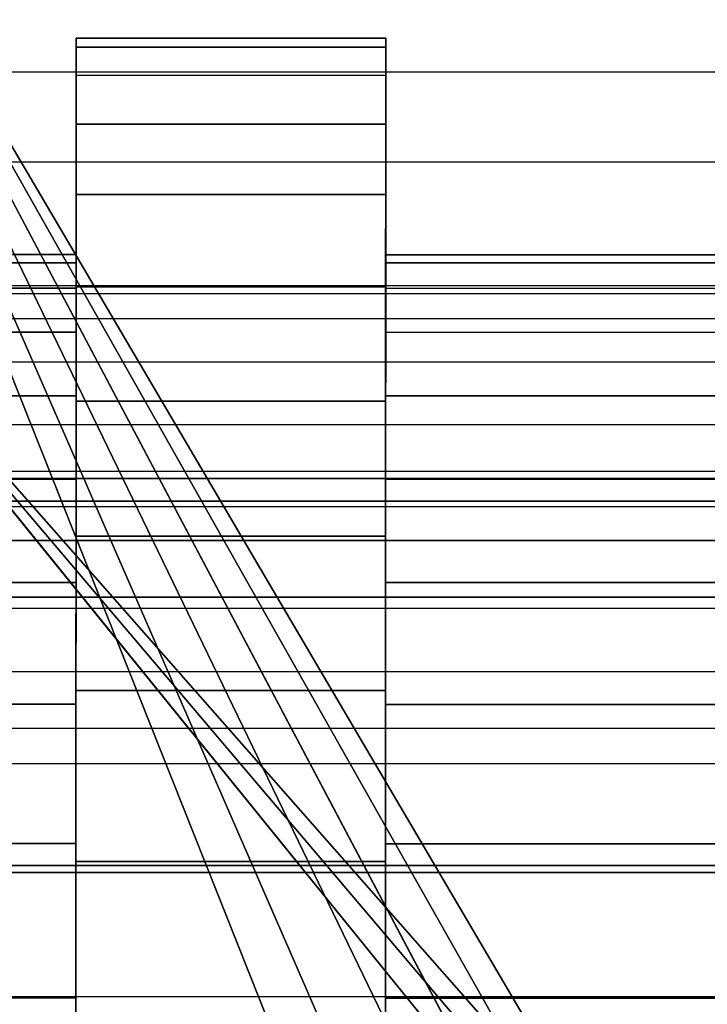
# Model space of a CAD drawing. Extents: x -0.307 to 0.337, y -0.016 to 0.14.
# Drawn here: x -0.098 to -0.092, y 0.097 to 0.105 of the extents above; entities that cross this region are included whole.
import ezdxf

# ---------------------------------------------------------------- set-up
doc = ezdxf.new("R2010")
doc.units = 0
for name, color, linetype in [('L0__10208_AUFNAHME_RUECKENLEHNE', 7, 'CONTINUOUS'), ('L2__10210_LAGERBLOCK_RUECKENSTU', 7, 'CONTINUOUS'), ('L4__10212_ROHR_D32_L276_XA_2', 7, 'CONTINUOUS')]:
    doc.layers.add(name, color=color, linetype=linetype)

msp = doc.modelspace()

# ---------------------------------------------------------------- linework, layer by layer
at = {"layer": 'L0__10208_AUFNAHME_RUECKENLEHNE', "color": 8, "invisible_edges": 9}
for points in [[(-0.099964, 0.105406, 0.10744), (0.100036, 0.104593, 0.107654), (-0.099964, 0.104662, 0.107654), (-0.099964, 0.105406, 0.10744)], [(0.100036, 0.104593, 0.107654), (-0.099964, 0.105406, 0.10744), (0.100036, 0.105337, 0.10744), (0.100036, 0.104593, 0.107654)], [(0.100036, 0.103865, 0.111721), (-0.099964, 0.10539, 0.111588), (-0.099964, 0.103934, 0.111721), (0.100036, 0.103865, 0.111721)], [(-0.099964, 0.10539, 0.111588), (0.100036, 0.103865, 0.111721), (0.100036, 0.105321, 0.111588), (-0.099964, 0.10539, 0.111588)], [(-0.099964, 0.104662, 0.107654), (0.100036, 0.103865, 0.107721), (-0.099964, 0.103934, 0.107721), (-0.099964, 0.104662, 0.107654)], [(0.100036, 0.103865, 0.107721), (-0.099964, 0.104662, 0.107654), (0.100036, 0.104593, 0.107654), (0.100036, 0.103865, 0.107721)], [(-0.099964, 0.103934, 0.107721), (0.100003, 0.007965, 0.107721), (-0.099997, 0.008034, 0.107721), (-0.099964, 0.103934, 0.107721)], [(0.100003, 0.007965, 0.111721), (-0.099964, 0.103934, 0.111721), (-0.099997, 0.008034, 0.111721), (0.100003, 0.007965, 0.111721)], [(0.100003, 0.007965, 0.107721), (-0.099964, 0.103934, 0.107721), (0.100036, 0.103865, 0.107721), (0.100003, 0.007965, 0.107721)], [(-0.099964, 0.103934, 0.111721), (0.100003, 0.007965, 0.111721), (0.100036, 0.103865, 0.111721), (-0.099964, 0.103934, 0.111721)]]:
    msp.add_3dface(points, dxfattribs=at)
at = {"layer": 'L2__10210_LAGERBLOCK_RUECKENSTU', "color": 253}
for points, invisible_edges in [([(-0.099963, 0.107935, 0.065721), (-0.09207, 0.086932, 0.065721), (-0.099976, 0.069935, 0.065721), (-0.099963, 0.107935, 0.065721)], 9), ([(-0.088484, 0.088416, 0.065721), (-0.089196, 0.088884, 0.065721), (-0.099963, 0.107935, 0.065721), (-0.088484, 0.088416, 0.065721)], 8), ([(-0.089196, 0.088884, 0.065721), (-0.089969, 0.089031, 0.065721), (-0.099963, 0.107935, 0.065721), (-0.089196, 0.088884, 0.065721)], 8), ([(-0.089969, 0.089031, 0.065721), (-0.090742, 0.088884, 0.065721), (-0.099963, 0.107935, 0.065721), (-0.089969, 0.089031, 0.065721)], 8), ([(-0.090742, 0.088884, 0.065721), (-0.091454, 0.088417, 0.065721), (-0.099963, 0.107935, 0.065721), (-0.090742, 0.088884, 0.065721)], 8), ([(-0.091454, 0.088417, 0.065721), (-0.091923, 0.087705, 0.065721), (-0.099963, 0.107935, 0.065721), (-0.091454, 0.088417, 0.065721)], 8), ([(-0.049963, 0.107917, 0.065721), (-0.088484, 0.088416, 0.065721), (-0.099963, 0.107935, 0.065721), (-0.049963, 0.107917, 0.065721)], 9), ([(-0.09207, 0.086932, 0.065721), (-0.099963, 0.107935, 0.065721), (-0.091923, 0.087705, 0.065721), (-0.09207, 0.086932, 0.065721)], 9), ([(-0.049964, 0.104645, 0.107654), (-0.099964, 0.105406, 0.10744), (-0.099964, 0.104662, 0.107654), (-0.049964, 0.104645, 0.107654)], 9), ([(-0.099964, 0.105406, 0.10744), (-0.049964, 0.104645, 0.107654), (-0.049964, 0.105389, 0.10744), (-0.099964, 0.105406, 0.10744)], 9), ([(-0.097164, 0.103184, 0.086721), (-0.097164, 0.104861, 0.085104), (-0.097164, 0.104934, 0.086721), (-0.097164, 0.103184, 0.086721)], 9), ([(-0.097164, 0.104861, 0.088338), (-0.097164, 0.103184, 0.086721), (-0.097164, 0.104934, 0.086721), (-0.097164, 0.104861, 0.088338)], 9), ([(-0.094664, 0.10486, 0.088338), (-0.097164, 0.104934, 0.086721), (-0.094664, 0.104933, 0.086721), (-0.094664, 0.10486, 0.088338)], 9), ([(-0.097164, 0.104934, 0.086721), (-0.094664, 0.10486, 0.088338), (-0.097164, 0.104861, 0.088338), (-0.097164, 0.104934, 0.086721)], 9), ([(-0.097164, 0.104861, 0.085104), (-0.094664, 0.104933, 0.086721), (-0.097164, 0.104934, 0.086721), (-0.097164, 0.104861, 0.085104)], 9), ([(-0.094664, 0.104933, 0.086721), (-0.097164, 0.104861, 0.085104), (-0.094664, 0.10486, 0.085104), (-0.094664, 0.104933, 0.086721)], 9), ([(-0.094664, 0.103183, 0.086721), (-0.094664, 0.10486, 0.088338), (-0.094664, 0.104933, 0.086721), (-0.094664, 0.103183, 0.086721)], 9), ([(-0.094664, 0.10486, 0.085104), (-0.094664, 0.103183, 0.086721), (-0.094664, 0.104933, 0.086721), (-0.094664, 0.10486, 0.085104)], 9), ([(-0.097164, 0.103118, 0.085261), (-0.097164, 0.104633, 0.083446), (-0.097164, 0.104861, 0.085104), (-0.097164, 0.103118, 0.085261)], 9), ([(-0.097164, 0.104861, 0.085104), (-0.097164, 0.103184, 0.086721), (-0.097164, 0.103118, 0.085261), (-0.097164, 0.104861, 0.085104)], 9), ([(-0.097164, 0.103184, 0.086721), (-0.097164, 0.104861, 0.088338), (-0.097164, 0.103118, 0.088181), (-0.097164, 0.103184, 0.086721)], 9), ([(-0.097164, 0.104633, 0.089996), (-0.097164, 0.103118, 0.088181), (-0.097164, 0.104861, 0.088338), (-0.097164, 0.104633, 0.089996)], 9), ([(-0.094664, 0.104632, 0.089996), (-0.097164, 0.104861, 0.088338), (-0.094664, 0.10486, 0.088338), (-0.094664, 0.104632, 0.089996)], 9), ([(-0.097164, 0.104861, 0.088338), (-0.094664, 0.104632, 0.089996), (-0.097164, 0.104633, 0.089996), (-0.097164, 0.104861, 0.088338)], 9), ([(-0.097164, 0.104633, 0.083446), (-0.094664, 0.10486, 0.085104), (-0.097164, 0.104861, 0.085104), (-0.097164, 0.104633, 0.083446)], 9), ([(-0.094664, 0.10486, 0.085104), (-0.097164, 0.104633, 0.083446), (-0.094664, 0.104632, 0.083446), (-0.094664, 0.10486, 0.085104)], 9), ([(-0.094664, 0.103117, 0.088181), (-0.094664, 0.104632, 0.089996), (-0.094664, 0.10486, 0.088338), (-0.094664, 0.103117, 0.088181)], 9), ([(-0.094664, 0.10486, 0.088338), (-0.094664, 0.103183, 0.086721), (-0.094664, 0.103117, 0.088181), (-0.094664, 0.10486, 0.088338)], 9), ([(-0.094664, 0.103183, 0.086721), (-0.094664, 0.10486, 0.085104), (-0.094664, 0.103117, 0.085261), (-0.094664, 0.103183, 0.086721)], 9), ([(-0.094664, 0.104632, 0.083446), (-0.094664, 0.103117, 0.085261), (-0.094664, 0.10486, 0.085104), (-0.094664, 0.104632, 0.083446)], 9), ([(-0.049964, 0.103917, 0.107721), (-0.099964, 0.104662, 0.107654), (-0.099964, 0.103934, 0.107721), (-0.049964, 0.103917, 0.107721)], 9), ([(-0.099964, 0.104662, 0.107654), (-0.049964, 0.103917, 0.107721), (-0.049964, 0.104645, 0.107654), (-0.099964, 0.104662, 0.107654)], 9), ([(-0.097164, 0.102913, 0.083764), (-0.097164, 0.104239, 0.081768), (-0.097164, 0.104633, 0.083446), (-0.097164, 0.102913, 0.083764)], 9), ([(-0.097164, 0.104633, 0.083446), (-0.097164, 0.103118, 0.085261), (-0.097164, 0.102913, 0.083764), (-0.097164, 0.104633, 0.083446)], 9), ([(-0.097164, 0.103118, 0.088181), (-0.097164, 0.104633, 0.089996), (-0.097164, 0.102913, 0.089678), (-0.097164, 0.103118, 0.088181)], 9), ([(-0.097164, 0.104239, 0.091674), (-0.097164, 0.102913, 0.089678), (-0.097164, 0.104633, 0.089996), (-0.097164, 0.104239, 0.091674)], 9), ([(-0.094664, 0.104238, 0.091674), (-0.097164, 0.104633, 0.089996), (-0.094664, 0.104632, 0.089996), (-0.094664, 0.104238, 0.091674)], 9), ([(-0.097164, 0.104633, 0.089996), (-0.094664, 0.104238, 0.091674), (-0.097164, 0.104239, 0.091674), (-0.097164, 0.104633, 0.089996)], 9), ([(-0.097164, 0.104239, 0.081768), (-0.094664, 0.104632, 0.083446), (-0.097164, 0.104633, 0.083446), (-0.097164, 0.104239, 0.081768)], 9), ([(-0.094664, 0.104632, 0.083446), (-0.097164, 0.104239, 0.081768), (-0.094664, 0.104238, 0.081768), (-0.094664, 0.104632, 0.083446)], 9), ([(-0.094664, 0.102912, 0.089678), (-0.094664, 0.104238, 0.091674), (-0.094664, 0.104632, 0.089996), (-0.094664, 0.102912, 0.089678)], 9), ([(-0.094664, 0.104632, 0.089996), (-0.094664, 0.103117, 0.088181), (-0.094664, 0.102912, 0.089678), (-0.094664, 0.104632, 0.089996)], 9), ([(-0.094664, 0.103117, 0.085261), (-0.094664, 0.104632, 0.083446), (-0.094664, 0.102912, 0.083764), (-0.094664, 0.103117, 0.085261)], 9), ([(-0.094664, 0.104238, 0.081768), (-0.094664, 0.102912, 0.083764), (-0.094664, 0.104632, 0.083446), (-0.094664, 0.104238, 0.081768)], 9), ([(-0.097165, 0.102557, 0.08225), (-0.097164, 0.10367, 0.080095), (-0.097164, 0.104239, 0.081768), (-0.097165, 0.102557, 0.08225)], 9), ([(-0.097164, 0.104239, 0.081768), (-0.097164, 0.102913, 0.083764), (-0.097165, 0.102557, 0.08225), (-0.097164, 0.104239, 0.081768)], 9), ([(-0.097164, 0.102913, 0.089678), (-0.097164, 0.104239, 0.091674), (-0.097165, 0.102557, 0.091192), (-0.097164, 0.102913, 0.089678)], 9), ([(-0.097164, 0.10367, 0.093347), (-0.097165, 0.102557, 0.091192), (-0.097164, 0.104239, 0.091674), (-0.097164, 0.10367, 0.093347)], 9), ([(-0.094664, 0.103669, 0.093347), (-0.097164, 0.104239, 0.091674), (-0.094664, 0.104238, 0.091674), (-0.094664, 0.103669, 0.093347)], 9), ([(-0.097164, 0.104239, 0.091674), (-0.094664, 0.103669, 0.093347), (-0.097164, 0.10367, 0.093347), (-0.097164, 0.104239, 0.091674)], 9), ([(-0.097164, 0.10367, 0.080095), (-0.094664, 0.104238, 0.081768), (-0.097164, 0.104239, 0.081768), (-0.097164, 0.10367, 0.080095)], 9), ([(-0.094664, 0.104238, 0.081768), (-0.097164, 0.10367, 0.080095), (-0.094664, 0.103669, 0.080095), (-0.094664, 0.104238, 0.081768)], 9), ([(-0.094665, 0.102556, 0.091192), (-0.094664, 0.103669, 0.093347), (-0.094664, 0.104238, 0.091674), (-0.094665, 0.102556, 0.091192)], 9), ([(-0.094664, 0.104238, 0.091674), (-0.094664, 0.102912, 0.089678), (-0.094665, 0.102556, 0.091192), (-0.094664, 0.104238, 0.091674)], 9), ([(-0.094664, 0.102912, 0.083764), (-0.094664, 0.104238, 0.081768), (-0.094665, 0.102556, 0.08225), (-0.094664, 0.102912, 0.083764)], 9), ([(-0.094664, 0.103669, 0.080095), (-0.094665, 0.102556, 0.08225), (-0.094664, 0.104238, 0.081768), (-0.094664, 0.103669, 0.080095)], 9), ([(-0.076927, 0.0742, 0.107721), (-0.099964, 0.103934, 0.107721), (-0.099977, 0.065934, 0.107721), (-0.076927, 0.0742, 0.107721)], 9), ([(-0.074974, 0.075526, 0.107721), (-0.049964, 0.103917, 0.107721), (-0.099964, 0.103934, 0.107721), (-0.074974, 0.075526, 0.107721)], 9), ([(-0.099964, 0.103934, 0.107721), (-0.076927, 0.0742, 0.107721), (-0.076459, 0.074911, 0.107721), (-0.099964, 0.103934, 0.107721)], 9), ([(-0.075747, 0.075379, 0.107721), (-0.099964, 0.103934, 0.107721), (-0.076459, 0.074911, 0.107721), (-0.075747, 0.075379, 0.107721)], 8), ([(-0.074974, 0.075526, 0.107721), (-0.099964, 0.103934, 0.107721), (-0.075747, 0.075379, 0.107721), (-0.074974, 0.075526, 0.107721)], 8), ([(-0.097165, 0.102043, 0.08074), (-0.097164, 0.102923, 0.078454), (-0.097164, 0.10367, 0.080095), (-0.097165, 0.102043, 0.08074)], 9), ([(-0.097164, 0.10367, 0.080095), (-0.097165, 0.102557, 0.08225), (-0.097165, 0.102043, 0.08074), (-0.097164, 0.10367, 0.080095)], 9), ([(-0.097165, 0.102557, 0.091192), (-0.097164, 0.10367, 0.093347), (-0.097165, 0.102043, 0.092703), (-0.097165, 0.102557, 0.091192)], 9), ([(-0.097164, 0.102923, 0.094988), (-0.097165, 0.102043, 0.092703), (-0.097164, 0.10367, 0.093347), (-0.097164, 0.102923, 0.094988)], 9), ([(-0.094664, 0.102922, 0.094988), (-0.097164, 0.10367, 0.093347), (-0.094664, 0.103669, 0.093347), (-0.094664, 0.102922, 0.094988)], 9), ([(-0.097164, 0.10367, 0.093347), (-0.094664, 0.102922, 0.094988), (-0.097164, 0.102923, 0.094988), (-0.097164, 0.10367, 0.093347)], 9), ([(-0.097164, 0.102923, 0.078454), (-0.094664, 0.103669, 0.080095), (-0.097164, 0.10367, 0.080095), (-0.097164, 0.102923, 0.078454)], 9), ([(-0.094664, 0.103669, 0.080095), (-0.097164, 0.102923, 0.078454), (-0.094664, 0.102922, 0.078454), (-0.094664, 0.103669, 0.080095)], 9), ([(-0.094665, 0.102042, 0.092703), (-0.094664, 0.102922, 0.094988), (-0.094664, 0.103669, 0.093347), (-0.094665, 0.102042, 0.092703)], 9), ([(-0.094664, 0.103669, 0.093347), (-0.094665, 0.102556, 0.091192), (-0.094665, 0.102042, 0.092703), (-0.094664, 0.103669, 0.093347)], 9), ([(-0.094665, 0.102556, 0.08225), (-0.094664, 0.103669, 0.080095), (-0.094665, 0.102042, 0.08074), (-0.094665, 0.102556, 0.08225)], 9), ([(-0.094664, 0.102922, 0.078454), (-0.094665, 0.102042, 0.08074), (-0.094664, 0.103669, 0.080095), (-0.094664, 0.102922, 0.078454)], 9), ([(-0.097164, 0.103118, 0.088181), (-0.099964, 0.103184, 0.086721), (-0.097164, 0.103184, 0.086721), (-0.097164, 0.103118, 0.088181)], 9), ([(-0.099964, 0.103184, 0.086721), (-0.097164, 0.103118, 0.088181), (-0.099964, 0.103118, 0.088181), (-0.099964, 0.103184, 0.086721)], 9), ([(-0.097164, 0.103184, 0.086721), (-0.099964, 0.103118, 0.085261), (-0.097164, 0.103118, 0.085261), (-0.097164, 0.103184, 0.086721)], 9), ([(-0.099964, 0.103118, 0.085261), (-0.097164, 0.103184, 0.086721), (-0.099964, 0.103184, 0.086721), (-0.099964, 0.103118, 0.085261)], 9), ([(-0.055264, 0.103103, 0.088181), (-0.094664, 0.103183, 0.086721), (-0.055264, 0.103169, 0.086721), (-0.055264, 0.103103, 0.088181)], 9), ([(-0.094664, 0.103183, 0.086721), (-0.055264, 0.103103, 0.088181), (-0.094664, 0.103117, 0.088181), (-0.094664, 0.103183, 0.086721)], 9), ([(-0.094664, 0.103117, 0.085261), (-0.055264, 0.103169, 0.086721), (-0.094664, 0.103183, 0.086721), (-0.094664, 0.103117, 0.085261)], 9), ([(-0.055264, 0.103169, 0.086721), (-0.094664, 0.103117, 0.085261), (-0.055264, 0.103103, 0.085261), (-0.055264, 0.103169, 0.086721)], 9), ([(-0.097164, 0.102913, 0.089678), (-0.099964, 0.103118, 0.088181), (-0.097164, 0.103118, 0.088181), (-0.097164, 0.102913, 0.089678)], 9), ([(-0.099964, 0.103118, 0.088181), (-0.097164, 0.102913, 0.089678), (-0.099964, 0.102913, 0.089678), (-0.099964, 0.103118, 0.088181)], 9), ([(-0.097164, 0.103118, 0.085261), (-0.099964, 0.102913, 0.083764), (-0.097164, 0.102913, 0.083764), (-0.097164, 0.103118, 0.085261)], 9), ([(-0.099964, 0.102913, 0.083764), (-0.097164, 0.103118, 0.085261), (-0.099964, 0.103118, 0.085261), (-0.099964, 0.102913, 0.083764)], 9), ([(-0.055264, 0.102898, 0.089678), (-0.094664, 0.103117, 0.088181), (-0.055264, 0.103103, 0.088181), (-0.055264, 0.102898, 0.089678)], 9), ([(-0.094664, 0.103117, 0.088181), (-0.055264, 0.102898, 0.089678), (-0.094664, 0.102912, 0.089678), (-0.094664, 0.103117, 0.088181)], 9), ([(-0.094664, 0.102912, 0.083764), (-0.055264, 0.103103, 0.085261), (-0.094664, 0.103117, 0.085261), (-0.094664, 0.102912, 0.083764)], 9), ([(-0.055264, 0.103103, 0.085261), (-0.094664, 0.102912, 0.083764), (-0.055264, 0.102898, 0.083764), (-0.055264, 0.103103, 0.085261)], 9), ([(-0.099964, 0.102913, 0.089678), (-0.097165, 0.102557, 0.091192), (-0.099965, 0.102557, 0.091192), (-0.099964, 0.102913, 0.089678)], 9), ([(-0.097164, 0.102913, 0.083764), (-0.099965, 0.102557, 0.08225), (-0.097165, 0.102557, 0.08225), (-0.097164, 0.102913, 0.083764)], 9), ([(-0.099965, 0.102557, 0.08225), (-0.097164, 0.102913, 0.083764), (-0.099964, 0.102913, 0.083764), (-0.099965, 0.102557, 0.08225)], 9), ([(-0.097165, 0.102557, 0.091192), (-0.099964, 0.102913, 0.089678), (-0.097164, 0.102913, 0.089678), (-0.097165, 0.102557, 0.091192)], 9), ([(-0.097165, 0.101369, 0.079258), (-0.097165, 0.102, 0.076871), (-0.097164, 0.102923, 0.078454), (-0.097165, 0.101369, 0.079258)], 9), ([(-0.097164, 0.102923, 0.078454), (-0.097165, 0.102043, 0.08074), (-0.097165, 0.101369, 0.079258), (-0.097164, 0.102923, 0.078454)], 9), ([(-0.097165, 0.102043, 0.092703), (-0.097164, 0.102923, 0.094988), (-0.097165, 0.101369, 0.094185), (-0.097165, 0.102043, 0.092703)], 9), ([(-0.097165, 0.102, 0.096571), (-0.097165, 0.101369, 0.094185), (-0.097164, 0.102923, 0.094988), (-0.097165, 0.102, 0.096571)], 9), ([(-0.097164, 0.102923, 0.094988), (-0.094665, 0.101999, 0.096571), (-0.097165, 0.102, 0.096571), (-0.097164, 0.102923, 0.094988)], 9), ([(-0.097165, 0.102, 0.076871), (-0.094664, 0.102922, 0.078454), (-0.097164, 0.102923, 0.078454), (-0.097165, 0.102, 0.076871)], 9), ([(-0.094664, 0.102922, 0.078454), (-0.097165, 0.102, 0.076871), (-0.094665, 0.101999, 0.076871), (-0.094664, 0.102922, 0.078454)], 9), ([(-0.094665, 0.101999, 0.096571), (-0.097164, 0.102923, 0.094988), (-0.094664, 0.102922, 0.094988), (-0.094665, 0.101999, 0.096571)], 9), ([(-0.094665, 0.101368, 0.094185), (-0.094665, 0.101999, 0.096571), (-0.094664, 0.102922, 0.094988), (-0.094665, 0.101368, 0.094185)], 9), ([(-0.094664, 0.102922, 0.094988), (-0.094665, 0.102042, 0.092703), (-0.094665, 0.101368, 0.094185), (-0.094664, 0.102922, 0.094988)], 9), ([(-0.094665, 0.102042, 0.08074), (-0.094664, 0.102922, 0.078454), (-0.094665, 0.101368, 0.079258), (-0.094665, 0.102042, 0.08074)], 9), ([(-0.094665, 0.101999, 0.076871), (-0.094665, 0.101368, 0.079258), (-0.094664, 0.102922, 0.078454), (-0.094665, 0.101999, 0.076871)], 9), ([(-0.094664, 0.102912, 0.089678), (-0.055265, 0.102542, 0.091192), (-0.094665, 0.102556, 0.091192), (-0.094664, 0.102912, 0.089678)], 9), ([(-0.094665, 0.102556, 0.08225), (-0.055264, 0.102898, 0.083764), (-0.094664, 0.102912, 0.083764), (-0.094665, 0.102556, 0.08225)], 9), ([(-0.055264, 0.102898, 0.083764), (-0.094665, 0.102556, 0.08225), (-0.055265, 0.102542, 0.08225), (-0.055264, 0.102898, 0.083764)], 9), ([(-0.055265, 0.102542, 0.091192), (-0.094664, 0.102912, 0.089678), (-0.055264, 0.102898, 0.089678), (-0.055265, 0.102542, 0.091192)], 9), ([(-0.097165, 0.102043, 0.092703), (-0.099965, 0.102557, 0.091192), (-0.097165, 0.102557, 0.091192), (-0.097165, 0.102043, 0.092703)], 9), ([(-0.099965, 0.102557, 0.091192), (-0.097165, 0.102043, 0.092703), (-0.099965, 0.102043, 0.092703), (-0.099965, 0.102557, 0.091192)], 9), ([(-0.097165, 0.102557, 0.08225), (-0.099965, 0.102044, 0.08074), (-0.097165, 0.102043, 0.08074), (-0.097165, 0.102557, 0.08225)], 9), ([(-0.099965, 0.102044, 0.08074), (-0.097165, 0.102557, 0.08225), (-0.099965, 0.102557, 0.08225), (-0.099965, 0.102044, 0.08074)], 9), ([(-0.055265, 0.102028, 0.092703), (-0.094665, 0.102556, 0.091192), (-0.055265, 0.102542, 0.091192), (-0.055265, 0.102028, 0.092703)], 9), ([(-0.094665, 0.102556, 0.091192), (-0.055265, 0.102028, 0.092703), (-0.094665, 0.102042, 0.092703), (-0.094665, 0.102556, 0.091192)], 9), ([(-0.094665, 0.102042, 0.08074), (-0.055265, 0.102542, 0.08225), (-0.094665, 0.102556, 0.08225), (-0.094665, 0.102042, 0.08074)], 9), ([(-0.055265, 0.102542, 0.08225), (-0.094665, 0.102042, 0.08074), (-0.055265, 0.102028, 0.08074), (-0.055265, 0.102542, 0.08225)], 9), ([(-0.099965, 0.10137, 0.079258), (-0.097165, 0.102043, 0.08074), (-0.099965, 0.102044, 0.08074), (-0.099965, 0.10137, 0.079258)], 9), ([(-0.097165, 0.101369, 0.094185), (-0.099965, 0.102043, 0.092703), (-0.097165, 0.102043, 0.092703), (-0.097165, 0.101369, 0.094185)], 9), ([(-0.099965, 0.102043, 0.092703), (-0.097165, 0.101369, 0.094185), (-0.099965, 0.101369, 0.094185), (-0.099965, 0.102043, 0.092703)], 9), ([(-0.097165, 0.102043, 0.08074), (-0.099965, 0.10137, 0.079258), (-0.097165, 0.101369, 0.079258), (-0.097165, 0.102043, 0.08074)], 9), ([(-0.055265, 0.101354, 0.094185), (-0.094665, 0.102042, 0.092703), (-0.055265, 0.102028, 0.092703), (-0.055265, 0.101354, 0.094185)], 9), ([(-0.094665, 0.102042, 0.092703), (-0.055265, 0.101354, 0.094185), (-0.094665, 0.101368, 0.094185), (-0.094665, 0.102042, 0.092703)], 9), ([(-0.094665, 0.101368, 0.079258), (-0.055265, 0.102028, 0.08074), (-0.094665, 0.102042, 0.08074), (-0.094665, 0.101368, 0.079258)], 9), ([(-0.055265, 0.102028, 0.08074), (-0.094665, 0.101368, 0.079258), (-0.055265, 0.101354, 0.079258), (-0.055265, 0.102028, 0.08074)], 9), ([(-0.097165, 0.100535, 0.077829), (-0.097165, 0.100908, 0.075376), (-0.097165, 0.102, 0.076871), (-0.097165, 0.100535, 0.077829)], 9), ([(-0.097165, 0.102, 0.076871), (-0.097165, 0.101369, 0.079258), (-0.097165, 0.100535, 0.077829), (-0.097165, 0.102, 0.076871)], 9), ([(-0.097165, 0.101369, 0.094185), (-0.097165, 0.102, 0.096571), (-0.097165, 0.100535, 0.095613), (-0.097165, 0.101369, 0.094185)], 9), ([(-0.097165, 0.100908, 0.098066), (-0.097165, 0.100535, 0.095613), (-0.097165, 0.102, 0.096571), (-0.097165, 0.100908, 0.098066)], 9), ([(-0.094665, 0.100907, 0.098066), (-0.097165, 0.102, 0.096571), (-0.094665, 0.101999, 0.096571), (-0.094665, 0.100907, 0.098066)], 9), ([(-0.097165, 0.102, 0.096571), (-0.094665, 0.100907, 0.098066), (-0.097165, 0.100908, 0.098066), (-0.097165, 0.102, 0.096571)], 9), ([(-0.097165, 0.100908, 0.075376), (-0.094665, 0.101999, 0.076871), (-0.097165, 0.102, 0.076871), (-0.097165, 0.100908, 0.075376)], 9), ([(-0.094665, 0.101999, 0.076871), (-0.097165, 0.100908, 0.075376), (-0.094665, 0.100907, 0.075376), (-0.094665, 0.101999, 0.076871)], 9), ([(-0.094665, 0.100534, 0.095613), (-0.094665, 0.100907, 0.098066), (-0.094665, 0.101999, 0.096571), (-0.094665, 0.100534, 0.095613)], 9), ([(-0.094665, 0.101999, 0.096571), (-0.094665, 0.101368, 0.094185), (-0.094665, 0.100534, 0.095613), (-0.094665, 0.101999, 0.096571)], 9), ([(-0.094665, 0.101368, 0.079258), (-0.094665, 0.101999, 0.076871), (-0.094665, 0.100534, 0.077829), (-0.094665, 0.101368, 0.079258)], 9), ([(-0.094665, 0.100907, 0.075376), (-0.094665, 0.100534, 0.077829), (-0.094665, 0.101999, 0.076871), (-0.094665, 0.100907, 0.075376)], 9), ([(-0.099965, 0.100536, 0.077829), (-0.097165, 0.101369, 0.079258), (-0.099965, 0.10137, 0.079258), (-0.099965, 0.100536, 0.077829)], 9), ([(-0.097165, 0.100535, 0.095613), (-0.099965, 0.101369, 0.094185), (-0.097165, 0.101369, 0.094185), (-0.097165, 0.100535, 0.095613)], 9), ([(-0.099965, 0.101369, 0.094185), (-0.097165, 0.100535, 0.095613), (-0.099965, 0.100535, 0.095613), (-0.099965, 0.101369, 0.094185)], 9), ([(-0.097165, 0.101369, 0.079258), (-0.099965, 0.100536, 0.077829), (-0.097165, 0.100535, 0.077829), (-0.097165, 0.101369, 0.079258)], 9), ([(-0.055265, 0.10052, 0.095613), (-0.094665, 0.101368, 0.094185), (-0.055265, 0.101354, 0.094185), (-0.055265, 0.10052, 0.095613)], 9), ([(-0.094665, 0.101368, 0.094185), (-0.055265, 0.10052, 0.095613), (-0.094665, 0.100534, 0.095613), (-0.094665, 0.101368, 0.094185)], 9), ([(-0.094665, 0.100534, 0.077829), (-0.055265, 0.101354, 0.079258), (-0.094665, 0.101368, 0.079258), (-0.094665, 0.100534, 0.077829)], 9), ([(-0.055265, 0.101354, 0.079258), (-0.094665, 0.100534, 0.077829), (-0.055265, 0.10052, 0.077829), (-0.055265, 0.101354, 0.079258)], 9), ([(-0.097165, 0.100908, 0.075376), (-0.097165, 0.100535, 0.077829), (-0.097166, 0.09955, 0.076479), (-0.097165, 0.100908, 0.075376)], 9), ([(-0.097165, 0.100535, 0.095613), (-0.097165, 0.100908, 0.098066), (-0.097166, 0.09955, 0.096963), (-0.097165, 0.100535, 0.095613)], 9), ([(-0.097166, 0.099662, 0.099449), (-0.097166, 0.09955, 0.096963), (-0.097165, 0.100908, 0.098066), (-0.097166, 0.099662, 0.099449)], 9), ([(-0.097166, 0.09955, 0.076479), (-0.097166, 0.099662, 0.073993), (-0.097165, 0.100908, 0.075376), (-0.097166, 0.09955, 0.076479)], 9), ([(-0.097165, 0.100908, 0.098066), (-0.094666, 0.099661, 0.099449), (-0.097166, 0.099662, 0.099449), (-0.097165, 0.100908, 0.098066)], 9), ([(-0.097166, 0.099662, 0.073993), (-0.094665, 0.100907, 0.075376), (-0.097165, 0.100908, 0.075376), (-0.097166, 0.099662, 0.073993)], 9), ([(-0.094665, 0.100907, 0.075376), (-0.097166, 0.099662, 0.073993), (-0.094666, 0.099661, 0.073993), (-0.094665, 0.100907, 0.075376)], 9), ([(-0.094666, 0.099661, 0.099449), (-0.097165, 0.100908, 0.098066), (-0.094665, 0.100907, 0.098066), (-0.094666, 0.099661, 0.099449)], 9), ([(-0.094665, 0.100907, 0.098066), (-0.094665, 0.100534, 0.095613), (-0.094666, 0.099549, 0.096963), (-0.094665, 0.100907, 0.098066)], 9), ([(-0.094665, 0.100534, 0.077829), (-0.094665, 0.100907, 0.075376), (-0.094666, 0.099549, 0.076479), (-0.094665, 0.100534, 0.077829)], 9), ([(-0.094666, 0.099661, 0.073993), (-0.094666, 0.099549, 0.076479), (-0.094665, 0.100907, 0.075376), (-0.094666, 0.099661, 0.073993)], 9), ([(-0.094666, 0.099549, 0.096963), (-0.094666, 0.099661, 0.099449), (-0.094665, 0.100907, 0.098066), (-0.094666, 0.099549, 0.096963)], 9), ([(-0.099966, 0.099551, 0.076479), (-0.097165, 0.100535, 0.077829), (-0.099965, 0.100536, 0.077829), (-0.099966, 0.099551, 0.076479)], 9), ([(-0.099965, 0.100535, 0.095613), (-0.097166, 0.09955, 0.096963), (-0.099966, 0.09955, 0.096963), (-0.099965, 0.100535, 0.095613)], 9), ([(-0.097165, 0.100535, 0.077829), (-0.099966, 0.099551, 0.076479), (-0.097166, 0.09955, 0.076479), (-0.097165, 0.100535, 0.077829)], 9), ([(-0.097166, 0.09955, 0.096963), (-0.099965, 0.100535, 0.095613), (-0.097165, 0.100535, 0.095613), (-0.097166, 0.09955, 0.096963)], 9), ([(-0.094665, 0.100534, 0.095613), (-0.055266, 0.099535, 0.096963), (-0.094666, 0.099549, 0.096963), (-0.094665, 0.100534, 0.095613)], 9), ([(-0.094666, 0.099549, 0.076479), (-0.055265, 0.10052, 0.077829), (-0.094665, 0.100534, 0.077829), (-0.094666, 0.099549, 0.076479)], 9), ([(-0.055265, 0.10052, 0.077829), (-0.094666, 0.099549, 0.076479), (-0.055266, 0.099535, 0.076479), (-0.055265, 0.10052, 0.077829)], 9), ([(-0.055266, 0.099535, 0.096963), (-0.094665, 0.100534, 0.095613), (-0.055265, 0.10052, 0.095613), (-0.055266, 0.099535, 0.096963)], 9), ([(-0.097166, 0.098424, 0.075231), (-0.097166, 0.098279, 0.072747), (-0.097166, 0.099662, 0.073993), (-0.097166, 0.098424, 0.075231)], 9), ([(-0.097166, 0.09955, 0.096963), (-0.097166, 0.099662, 0.099449), (-0.097166, 0.098424, 0.098212), (-0.097166, 0.09955, 0.096963)], 9), ([(-0.097166, 0.098279, 0.100695), (-0.097166, 0.098424, 0.098212), (-0.097166, 0.099662, 0.099449), (-0.097166, 0.098279, 0.100695)], 9), ([(-0.097166, 0.099662, 0.073993), (-0.097166, 0.09955, 0.076479), (-0.097166, 0.098424, 0.075231), (-0.097166, 0.099662, 0.073993)], 9), ([(-0.097166, 0.099662, 0.099449), (-0.094666, 0.098278, 0.100695), (-0.097166, 0.098279, 0.100695), (-0.097166, 0.099662, 0.099449)], 9), ([(-0.094666, 0.098278, 0.100695), (-0.097166, 0.099662, 0.099449), (-0.094666, 0.099661, 0.099449), (-0.094666, 0.098278, 0.100695)], 9), ([(-0.094666, 0.098278, 0.072747), (-0.097166, 0.099662, 0.073993), (-0.097166, 0.098279, 0.072747), (-0.094666, 0.098278, 0.072747)], 9), ([(-0.097166, 0.099662, 0.073993), (-0.094666, 0.098278, 0.072747), (-0.094666, 0.099661, 0.073993), (-0.097166, 0.099662, 0.073993)], 9), ([(-0.094666, 0.098423, 0.098212), (-0.094666, 0.098278, 0.100695), (-0.094666, 0.099661, 0.099449), (-0.094666, 0.098423, 0.098212)], 9), ([(-0.094666, 0.099549, 0.076479), (-0.094666, 0.099661, 0.073993), (-0.094666, 0.098423, 0.075231), (-0.094666, 0.099549, 0.076479)], 9), ([(-0.094666, 0.098278, 0.072747), (-0.094666, 0.098423, 0.075231), (-0.094666, 0.099661, 0.073993), (-0.094666, 0.098278, 0.072747)], 9), ([(-0.094666, 0.099661, 0.099449), (-0.094666, 0.099549, 0.096963), (-0.094666, 0.098423, 0.098212), (-0.094666, 0.099661, 0.099449)], 9), ([(-0.099966, 0.098425, 0.075231), (-0.097166, 0.09955, 0.076479), (-0.099966, 0.099551, 0.076479), (-0.099966, 0.098425, 0.075231)], 9), ([(-0.097166, 0.098424, 0.098212), (-0.099966, 0.09955, 0.096963), (-0.097166, 0.09955, 0.096963), (-0.097166, 0.098424, 0.098212)], 9), ([(-0.099966, 0.09955, 0.096963), (-0.097166, 0.098424, 0.098212), (-0.099966, 0.098424, 0.098212), (-0.099966, 0.09955, 0.096963)], 9), ([(-0.097166, 0.09955, 0.076479), (-0.099966, 0.098425, 0.075231), (-0.097166, 0.098424, 0.075231), (-0.097166, 0.09955, 0.076479)], 9), ([(-0.055266, 0.098409, 0.098212), (-0.094666, 0.099549, 0.096963), (-0.055266, 0.099535, 0.096963), (-0.055266, 0.098409, 0.098212)], 9), ([(-0.094666, 0.099549, 0.096963), (-0.055266, 0.098409, 0.098212), (-0.094666, 0.098423, 0.098212), (-0.094666, 0.099549, 0.096963)], 9), ([(-0.094666, 0.098423, 0.075231), (-0.055266, 0.099535, 0.076479), (-0.094666, 0.099549, 0.076479), (-0.094666, 0.098423, 0.075231)], 9), ([(-0.055266, 0.099535, 0.076479), (-0.094666, 0.098423, 0.075231), (-0.055266, 0.098409, 0.075231), (-0.055266, 0.099535, 0.076479)], 9), ([(-0.097166, 0.097176, 0.074105), (-0.099966, 0.098425, 0.075231), (-0.099966, 0.097177, 0.074105), (-0.097166, 0.097176, 0.074105)], 9), ([(-0.099966, 0.098425, 0.075231), (-0.097166, 0.097176, 0.074105), (-0.097166, 0.098424, 0.075231), (-0.099966, 0.098425, 0.075231)], 9), ([(-0.099966, 0.098424, 0.098212), (-0.097166, 0.097176, 0.099337), (-0.099966, 0.097176, 0.099337), (-0.099966, 0.098424, 0.098212)], 9), ([(-0.097166, 0.097176, 0.099337), (-0.099966, 0.098424, 0.098212), (-0.097166, 0.098424, 0.098212), (-0.097166, 0.097176, 0.099337)], 9), ([(-0.097166, 0.098279, 0.072747), (-0.097166, 0.098424, 0.075231), (-0.097166, 0.097176, 0.074105), (-0.097166, 0.098279, 0.072747)], 9), ([(-0.097166, 0.098424, 0.098212), (-0.097166, 0.098279, 0.100695), (-0.097166, 0.097176, 0.099337), (-0.097166, 0.098424, 0.098212)], 9), ([(-0.094666, 0.098278, 0.100695), (-0.094666, 0.098423, 0.098212), (-0.094666, 0.097175, 0.099337), (-0.094666, 0.098278, 0.100695)], 9), ([(-0.094666, 0.098423, 0.075231), (-0.094666, 0.098278, 0.072747), (-0.094666, 0.097175, 0.074105), (-0.094666, 0.098423, 0.075231)], 9), ([(-0.094666, 0.098423, 0.098212), (-0.055266, 0.097161, 0.099337), (-0.094666, 0.097175, 0.099337), (-0.094666, 0.098423, 0.098212)], 9), ([(-0.055266, 0.097161, 0.099337), (-0.094666, 0.098423, 0.098212), (-0.055266, 0.098409, 0.098212), (-0.055266, 0.097161, 0.099337)], 9), ([(-0.055266, 0.097161, 0.074105), (-0.094666, 0.098423, 0.075231), (-0.094666, 0.097175, 0.074105), (-0.055266, 0.097161, 0.074105)], 9), ([(-0.094666, 0.098423, 0.075231), (-0.055266, 0.097161, 0.074105), (-0.055266, 0.098409, 0.075231), (-0.094666, 0.098423, 0.075231)], 9), ([(-0.097167, 0.096784, 0.101787), (-0.097166, 0.097176, 0.099337), (-0.097166, 0.098279, 0.100695), (-0.097167, 0.096784, 0.101787)], 9), ([(-0.097166, 0.097176, 0.074105), (-0.097167, 0.096784, 0.071655), (-0.097166, 0.098279, 0.072747), (-0.097166, 0.097176, 0.074105)], 9), ([(-0.097166, 0.098279, 0.100695), (-0.094667, 0.096783, 0.101787), (-0.097167, 0.096784, 0.101787), (-0.097166, 0.098279, 0.100695)], 9), ([(-0.094667, 0.096783, 0.071655), (-0.097166, 0.098279, 0.072747), (-0.097167, 0.096784, 0.071655), (-0.094667, 0.096783, 0.071655)], 9), ([(-0.094667, 0.096783, 0.101787), (-0.097166, 0.098279, 0.100695), (-0.094666, 0.098278, 0.100695), (-0.094667, 0.096783, 0.101787)], 9), ([(-0.097166, 0.098279, 0.072747), (-0.094667, 0.096783, 0.071655), (-0.094666, 0.098278, 0.072747), (-0.097166, 0.098279, 0.072747)], 9), ([(-0.094667, 0.096783, 0.071655), (-0.094666, 0.097175, 0.074105), (-0.094666, 0.098278, 0.072747), (-0.094667, 0.096783, 0.071655)], 9), ([(-0.094666, 0.097175, 0.099337), (-0.094667, 0.096783, 0.101787), (-0.094666, 0.098278, 0.100695), (-0.094666, 0.097175, 0.099337)], 9), ([(-0.097167, 0.095826, 0.07312), (-0.099966, 0.097177, 0.074105), (-0.099967, 0.095827, 0.07312), (-0.097167, 0.095826, 0.07312)], 9), ([(-0.099966, 0.097176, 0.099337), (-0.097167, 0.095826, 0.100322), (-0.099967, 0.095826, 0.100322), (-0.099966, 0.097176, 0.099337)], 9), ([(-0.099966, 0.097177, 0.074105), (-0.097167, 0.095826, 0.07312), (-0.097166, 0.097176, 0.074105), (-0.099966, 0.097177, 0.074105)], 9), ([(-0.097167, 0.095826, 0.100322), (-0.099966, 0.097176, 0.099337), (-0.097166, 0.097176, 0.099337), (-0.097167, 0.095826, 0.100322)], 9), ([(-0.097166, 0.097176, 0.099337), (-0.097167, 0.096784, 0.101787), (-0.097167, 0.095826, 0.100322), (-0.097166, 0.097176, 0.099337)], 9), ([(-0.097167, 0.096784, 0.071655), (-0.097166, 0.097176, 0.074105), (-0.097167, 0.095826, 0.07312), (-0.097167, 0.096784, 0.071655)], 9), ([(-0.094666, 0.097175, 0.074105), (-0.094667, 0.096783, 0.071655), (-0.094667, 0.095825, 0.07312), (-0.094666, 0.097175, 0.074105)], 9), ([(-0.094667, 0.096783, 0.101787), (-0.094666, 0.097175, 0.099337), (-0.094667, 0.095825, 0.100322), (-0.094667, 0.096783, 0.101787)], 9), ([(-0.094666, 0.097175, 0.099337), (-0.055267, 0.095811, 0.100322), (-0.094667, 0.095825, 0.100322), (-0.094666, 0.097175, 0.099337)], 9), ([(-0.055267, 0.095811, 0.07312), (-0.094666, 0.097175, 0.074105), (-0.094667, 0.095825, 0.07312), (-0.055267, 0.095811, 0.07312)], 9), ([(-0.055267, 0.095811, 0.100322), (-0.094666, 0.097175, 0.099337), (-0.055266, 0.097161, 0.099337), (-0.055267, 0.095811, 0.100322)], 9), ([(-0.094666, 0.097175, 0.074105), (-0.055267, 0.095811, 0.07312), (-0.055266, 0.097161, 0.074105), (-0.094666, 0.097175, 0.074105)], 9)]:
    msp.add_3dface(points, dxfattribs=dict(at, invisible_edges=invisible_edges))
at = {"layer": 'L4__10212_ROHR_D32_L276_XA_2', "color": 253, "invisible_edges": 9}
for points in [[(-0.300964, 0.103004, 0.086721), (-0.024964, 0.102844, 0.088159), (-0.024964, 0.102909, 0.086721), (-0.300964, 0.103004, 0.086721)], [(-0.024964, 0.102844, 0.088159), (-0.300964, 0.103004, 0.086721), (-0.300964, 0.102939, 0.088159), (-0.024964, 0.102844, 0.088159)], [(-0.024964, 0.102909, 0.086721), (-0.300964, 0.102939, 0.085283), (-0.300964, 0.103004, 0.086721), (-0.024964, 0.102909, 0.086721)], [(-0.024965, 0.102642, 0.089632), (-0.300964, 0.102939, 0.088159), (-0.300965, 0.102737, 0.089632), (-0.024965, 0.102642, 0.089632)], [(-0.024964, 0.102844, 0.085283), (-0.300965, 0.102737, 0.08381), (-0.300964, 0.102939, 0.085283), (-0.024964, 0.102844, 0.085283)], [(-0.300964, 0.102939, 0.088159), (-0.024965, 0.102642, 0.089632), (-0.024964, 0.102844, 0.088159), (-0.300964, 0.102939, 0.088159)], [(-0.300964, 0.102939, 0.085283), (-0.024964, 0.102909, 0.086721), (-0.024964, 0.102844, 0.085283), (-0.300964, 0.102939, 0.085283)], [(-0.300965, 0.102737, 0.08381), (-0.024964, 0.102844, 0.085283), (-0.024965, 0.102642, 0.08381), (-0.300965, 0.102737, 0.08381)], [(-0.300965, 0.102737, 0.089632), (-0.024965, 0.102291, 0.091124), (-0.024965, 0.102642, 0.089632), (-0.300965, 0.102737, 0.089632)], [(-0.024965, 0.102291, 0.091124), (-0.300965, 0.102737, 0.089632), (-0.300965, 0.102386, 0.091124), (-0.024965, 0.102291, 0.091124)], [(-0.024965, 0.102642, 0.08381), (-0.300965, 0.102386, 0.082319), (-0.300965, 0.102737, 0.08381), (-0.024965, 0.102642, 0.08381)], [(-0.300965, 0.102386, 0.082319), (-0.024965, 0.102642, 0.08381), (-0.024965, 0.102291, 0.082319), (-0.300965, 0.102386, 0.082319)], [(-0.300965, 0.102386, 0.091124), (-0.024965, 0.101786, 0.092611), (-0.024965, 0.102291, 0.091124), (-0.300965, 0.102386, 0.091124)], [(-0.024965, 0.101786, 0.092611), (-0.300965, 0.102386, 0.091124), (-0.300965, 0.101881, 0.092611), (-0.024965, 0.101786, 0.092611)], [(-0.024965, 0.102291, 0.082319), (-0.300965, 0.101881, 0.080832), (-0.300965, 0.102386, 0.082319), (-0.024965, 0.102291, 0.082319)], [(-0.300965, 0.101881, 0.080832), (-0.024965, 0.102291, 0.082319), (-0.024965, 0.101786, 0.080832), (-0.300965, 0.101881, 0.080832)], [(-0.300965, 0.101881, 0.092611), (-0.024965, 0.101122, 0.09407), (-0.024965, 0.101786, 0.092611), (-0.300965, 0.101881, 0.092611)], [(-0.024965, 0.101122, 0.09407), (-0.300965, 0.101881, 0.092611), (-0.300965, 0.101217, 0.09407), (-0.024965, 0.101122, 0.09407)], [(-0.024965, 0.101786, 0.080832), (-0.300965, 0.101217, 0.079372), (-0.300965, 0.101881, 0.080832), (-0.024965, 0.101786, 0.080832)], [(-0.300965, 0.101217, 0.079372), (-0.024965, 0.101786, 0.080832), (-0.024965, 0.101122, 0.079372), (-0.300965, 0.101217, 0.079372)], [(-0.300965, 0.101445, 0.085418), (-0.024965, 0.101409, 0.086721), (-0.300965, 0.101504, 0.086721), (-0.300965, 0.101445, 0.085418)], [(-0.024965, 0.10135, 0.088024), (-0.300965, 0.101504, 0.086721), (-0.024965, 0.101409, 0.086721), (-0.024965, 0.10135, 0.088024)], [(-0.300965, 0.101504, 0.086721), (-0.024965, 0.10135, 0.088024), (-0.300965, 0.101445, 0.088024), (-0.300965, 0.101504, 0.086721)], [(-0.300965, 0.101262, 0.084083), (-0.024965, 0.10135, 0.085418), (-0.300965, 0.101445, 0.085418), (-0.300965, 0.101262, 0.084083)], [(-0.024965, 0.101409, 0.086721), (-0.300965, 0.101445, 0.085418), (-0.024965, 0.10135, 0.085418), (-0.024965, 0.101409, 0.086721)], [(-0.024965, 0.101167, 0.08936), (-0.300965, 0.101445, 0.088024), (-0.024965, 0.10135, 0.088024), (-0.024965, 0.101167, 0.08936)], [(-0.300965, 0.101445, 0.088024), (-0.024965, 0.101167, 0.08936), (-0.300965, 0.101262, 0.08936), (-0.300965, 0.101445, 0.088024)], [(-0.024965, 0.10135, 0.085418), (-0.300965, 0.101262, 0.084083), (-0.024965, 0.101167, 0.084083), (-0.024965, 0.10135, 0.085418)], [(-0.300965, 0.100944, 0.082731), (-0.024965, 0.101167, 0.084083), (-0.300965, 0.101262, 0.084083), (-0.300965, 0.100944, 0.082731)], [(-0.024965, 0.100849, 0.090711), (-0.300965, 0.101262, 0.08936), (-0.024965, 0.101167, 0.08936), (-0.024965, 0.100849, 0.090711)], [(-0.300965, 0.101262, 0.08936), (-0.024965, 0.100849, 0.090711), (-0.300965, 0.100944, 0.090711), (-0.300965, 0.101262, 0.08936)], [(-0.300965, 0.101217, 0.09407), (-0.024965, 0.100301, 0.095476), (-0.024965, 0.101122, 0.09407), (-0.300965, 0.101217, 0.09407)], [(-0.024965, 0.100301, 0.095476), (-0.300965, 0.101217, 0.09407), (-0.300965, 0.100396, 0.095476), (-0.024965, 0.100301, 0.095476)], [(-0.024965, 0.101122, 0.079372), (-0.300965, 0.100396, 0.077966), (-0.300965, 0.101217, 0.079372), (-0.024965, 0.101122, 0.079372)], [(-0.024965, 0.101167, 0.084083), (-0.300965, 0.100944, 0.082731), (-0.024965, 0.100849, 0.082731), (-0.024965, 0.101167, 0.084083)], [(-0.300965, 0.100396, 0.077966), (-0.024965, 0.101122, 0.079372), (-0.024965, 0.100301, 0.077966), (-0.300965, 0.100396, 0.077966)], [(-0.300965, 0.100486, 0.081384), (-0.024965, 0.100849, 0.082731), (-0.300965, 0.100944, 0.082731), (-0.300965, 0.100486, 0.081384)], [(-0.024965, 0.100391, 0.092058), (-0.300965, 0.100944, 0.090711), (-0.024965, 0.100849, 0.090711), (-0.024965, 0.100391, 0.092058)], [(-0.300965, 0.100944, 0.090711), (-0.024965, 0.100391, 0.092058), (-0.300965, 0.100486, 0.092058), (-0.300965, 0.100944, 0.090711)], [(-0.024965, 0.100849, 0.082731), (-0.300965, 0.100486, 0.081384), (-0.024965, 0.100391, 0.081384), (-0.024965, 0.100849, 0.082731)], [(-0.300966, 0.099884, 0.080061), (-0.024965, 0.100391, 0.081384), (-0.300965, 0.100486, 0.081384), (-0.300966, 0.099884, 0.080061)], [(-0.300965, 0.100486, 0.092058), (-0.024966, 0.099789, 0.093381), (-0.300966, 0.099884, 0.093381), (-0.300965, 0.100486, 0.092058)], [(-0.024966, 0.099789, 0.093381), (-0.300965, 0.100486, 0.092058), (-0.024965, 0.100391, 0.092058), (-0.024966, 0.099789, 0.093381)], [(-0.024966, 0.099331, 0.096806), (-0.300965, 0.100396, 0.095476), (-0.300966, 0.099426, 0.096806), (-0.024966, 0.099331, 0.096806)], [(-0.024965, 0.100301, 0.077966), (-0.300966, 0.099426, 0.076636), (-0.300965, 0.100396, 0.077966), (-0.024965, 0.100301, 0.077966)], [(-0.024965, 0.100391, 0.081384), (-0.300966, 0.099884, 0.080061), (-0.024966, 0.099789, 0.080061), (-0.024965, 0.100391, 0.081384)], [(-0.300965, 0.100396, 0.095476), (-0.024966, 0.099331, 0.096806), (-0.024965, 0.100301, 0.095476), (-0.300965, 0.100396, 0.095476)], [(-0.300966, 0.099426, 0.076636), (-0.024965, 0.100301, 0.077966), (-0.024966, 0.099331, 0.076636), (-0.300966, 0.099426, 0.076636)], [(-0.300966, 0.09914, 0.078787), (-0.024966, 0.099789, 0.080061), (-0.300966, 0.099884, 0.080061), (-0.300966, 0.09914, 0.078787)], [(-0.024966, 0.099045, 0.094656), (-0.300966, 0.099884, 0.093381), (-0.024966, 0.099789, 0.093381), (-0.024966, 0.099045, 0.094656)], [(-0.300966, 0.099884, 0.093381), (-0.024966, 0.099045, 0.094656), (-0.300966, 0.09914, 0.094656), (-0.300966, 0.099884, 0.093381)], [(-0.024966, 0.099789, 0.080061), (-0.300966, 0.09914, 0.078787), (-0.024966, 0.099045, 0.078787), (-0.024966, 0.099789, 0.080061)], [(-0.300966, 0.099426, 0.096806), (-0.024966, 0.098223, 0.098035), (-0.024966, 0.099331, 0.096806), (-0.300966, 0.099426, 0.096806)], [(-0.024966, 0.098223, 0.098035), (-0.300966, 0.099426, 0.096806), (-0.300966, 0.098318, 0.098035), (-0.024966, 0.098223, 0.098035)], [(-0.024966, 0.099331, 0.076636), (-0.300966, 0.098318, 0.075407), (-0.300966, 0.099426, 0.076636), (-0.024966, 0.099331, 0.076636)], [(-0.300966, 0.098318, 0.075407), (-0.024966, 0.099331, 0.076636), (-0.024966, 0.098223, 0.075407), (-0.300966, 0.098318, 0.075407)], [(-0.300966, 0.098261, 0.077582), (-0.024966, 0.099045, 0.078787), (-0.300966, 0.09914, 0.078787), (-0.300966, 0.098261, 0.077582)], [(-0.024966, 0.098166, 0.09586), (-0.300966, 0.09914, 0.094656), (-0.024966, 0.099045, 0.094656), (-0.024966, 0.098166, 0.09586)], [(-0.300966, 0.09914, 0.094656), (-0.024966, 0.098166, 0.09586), (-0.300966, 0.098261, 0.09586), (-0.300966, 0.09914, 0.094656)], [(-0.024966, 0.099045, 0.078787), (-0.300966, 0.098261, 0.077582), (-0.024966, 0.098166, 0.077582), (-0.024966, 0.099045, 0.078787)], [(-0.024967, 0.096994, 0.099143), (-0.300966, 0.098318, 0.098035), (-0.300966, 0.097089, 0.099143), (-0.024967, 0.096994, 0.099143)], [(-0.300966, 0.098318, 0.098035), (-0.024967, 0.096994, 0.099143), (-0.024966, 0.098223, 0.098035), (-0.300966, 0.098318, 0.098035)], [(-0.300966, 0.098318, 0.075407), (-0.024967, 0.096994, 0.074299), (-0.300966, 0.097089, 0.074299), (-0.300966, 0.098318, 0.075407)], [(-0.024967, 0.096994, 0.074299), (-0.300966, 0.098318, 0.075407), (-0.024966, 0.098223, 0.075407), (-0.024967, 0.096994, 0.074299)], [(-0.300966, 0.097257, 0.076468), (-0.024966, 0.098166, 0.077582), (-0.300966, 0.098261, 0.077582), (-0.300966, 0.097257, 0.076468)], [(-0.024966, 0.097162, 0.096974), (-0.300966, 0.098261, 0.09586), (-0.024966, 0.098166, 0.09586), (-0.024966, 0.097162, 0.096974)], [(-0.300966, 0.098261, 0.09586), (-0.024966, 0.097162, 0.096974), (-0.300966, 0.097257, 0.096974), (-0.300966, 0.098261, 0.09586)], [(-0.024966, 0.098166, 0.077582), (-0.300966, 0.097257, 0.076468), (-0.024966, 0.097162, 0.076468), (-0.024966, 0.098166, 0.077582)], [(-0.024967, 0.096048, 0.075464), (-0.300966, 0.097257, 0.076468), (-0.300967, 0.096143, 0.075464), (-0.024967, 0.096048, 0.075464)], [(-0.300966, 0.097257, 0.096974), (-0.024967, 0.096048, 0.097978), (-0.300967, 0.096143, 0.097978), (-0.300966, 0.097257, 0.096974)], [(-0.300966, 0.097257, 0.076468), (-0.024967, 0.096048, 0.075464), (-0.024966, 0.097162, 0.076468), (-0.300966, 0.097257, 0.076468)], [(-0.024967, 0.096048, 0.097978), (-0.300966, 0.097257, 0.096974), (-0.024966, 0.097162, 0.096974), (-0.024967, 0.096048, 0.097978)]]:
    msp.add_3dface(points, dxfattribs=at)

doc.saveas('drawing.dxf')
